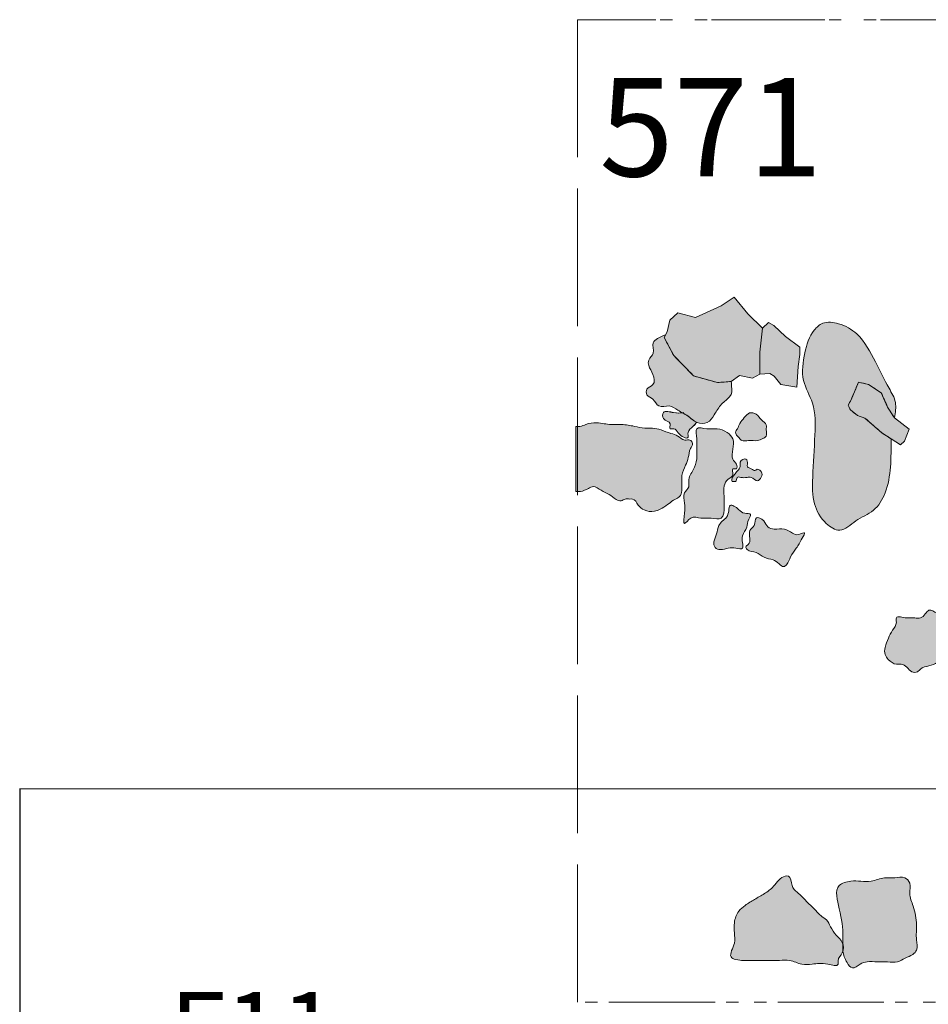
# Model space of a CAD drawing. Units: feet. Extents: x -104.9 to -29.7, y -313 to -249.5.
# Drawn here: x -104.5 to -97.1, y -270 to -262 of the extents above; entities that cross this region are included whole.
import ezdxf
from ezdxf.enums import TextEntityAlignment as Align

# ---------------------------------------------------------------- set-up
doc = ezdxf.new("R2010")
doc.units = ezdxf.units.FT
doc.header["$MEASUREMENT"] = 0
doc.header["$XCLIPFRAME"] = 0
doc.linetypes.add('DGN Style 2', pattern=[0.797434, 0.47846, -0.318974])
doc.linetypes.add('DGN Style 4', pattern=[1.276692, 0.637947, -0.318974, 0.000797, -0.318974])
for name, color, linetype, lineweight in [('Feature Labels', 7, 'Continuous', 0), ('Limits of Excavation', 7, 'DGN Style 4', 13), ('Other Feature', 7, 'Continuous', 0), ('Quadrat Boundaries', 7, 'DGN Style 4', 0), ('Quadrat Labels Large', 7, 'Continuous', 0), ('Stone', 7, 'Continuous', 0)]:
    doc.layers.add(name, color=color, linetype=linetype, lineweight=lineweight)
doc.styles.add('Style-Garamond', font='GARA.TTF')
picture_1 = doc.add_image_def('image4.tif', size_in_pixel=(2550, 2027))

msp = doc.modelspace()

# ---------------------------------------------------------------- hatches: boundary and pattern name
at = {"layer": 'Other Feature'}
h = msp.add_hatch(color=8, dxfattribs=at)
edge = h.paths.add_edge_path()
edge.add_spline(control_points=[(-97.4187, -265.2409), (-97.4107, -265.1986), (-97.3946, -265.1133), (-97.4848, -264.9672), (-97.5738, -264.7787), (-97.6856, -264.5684), (-97.8541, -264.4699), (-97.9946, -264.4526), (-98.106, -264.5509), (-98.1527, -264.7191), (-98.1857, -264.934), (-98.058, -265.1359), (-98.0651, -265.4123), (-98.0836, -265.6801), (-98.0887, -265.9378), (-98.0019, -266.0925), (-97.8514, -266.1902), (-97.7318, -266.0637), (-97.5774, -266.0115), (-97.4755, -265.8415), (-97.4444, -265.6381), (-97.4446, -265.4895), (-97.4447, -265.4128)], knot_values=[0, 0, 0, 0, 0.032407, 0.065385, 0.127927, 0.199449, 0.243558, 0.277399, 0.300412, 0.352348, 0.411068, 0.462726, 0.529845, 0.620177, 0.676689, 0.724912, 0.756854, 0.795927, 0.839766, 0.884181, 0.940211, 1, 1, 1, 1], degree=3, periodic=0)
edge.add_line((-97.4447, -265.4128), (-97.5198, -265.3652))
edge.add_line((-97.5198, -265.3652), (-97.6585, -265.2438))
edge.add_line((-97.6585, -265.2438), (-97.7191, -265.2236))
edge.add_line((-97.7191, -265.2236), (-97.7769, -265.1774))
edge.add_line((-97.7769, -265.1774), (-97.7943, -265.1398))
edge.add_line((-97.7943, -265.1398), (-97.7712, -265.0965))
edge.add_line((-97.7712, -265.0965), (-97.7105, -264.952))
edge.add_line((-97.7105, -264.952), (-97.6296, -264.9693))
edge.add_line((-97.6296, -264.9693), (-97.5256, -265.0387))
edge.add_line((-97.5256, -265.0387), (-97.4736, -265.1542))
edge.add_line((-97.4736, -265.1542), (-97.4187, -265.2409))
at = {"layer": 'Stone'}
for points in [[(-98.8604, -264.9549), (-99.0539, -264.9), (-99.2157, -264.7353), (-99.2937, -264.588), (-99.2706, -264.5417), (-99.2475, -264.4464), (-99.1811, -264.3857), (-99.0395, -264.4262), (-98.8286, -264.3308), (-98.7246, -264.2586), (-98.6119, -264.3944), (-98.4934, -264.5129), (-98.5137, -264.7064), (-98.5137, -264.8856), (-98.5743, -264.9202), (-98.6812, -264.8971), (-98.7477, -264.9462)], [(-98.2132, -264.9925), (-98.3432, -264.9693), (-98.3981, -264.9029), (-98.4328, -264.8798), (-98.5137, -264.8856), (-98.5137, -264.7064), (-98.4934, -264.5129), (-98.4443, -264.4666), (-98.401, -264.4897), (-98.3056, -264.5793), (-98.1872, -264.666), (-98.1872, -264.7267), (-98.2016, -264.8249)], [(-97.3696, -265.4605), (-97.5198, -265.3652), (-97.6585, -265.2438), (-97.7191, -265.2236), (-97.7769, -265.1774), (-97.7943, -265.1398), (-97.7712, -265.0965), (-97.7105, -264.952), (-97.6296, -264.9693), (-97.5256, -265.0387), (-97.4736, -265.1542), (-97.4187, -265.2409), (-97.2973, -265.3334), (-97.3349, -265.4316)]]:
    msp.add_hatch(color=9, dxfattribs=at).paths.add_polyline_path(points)
h = msp.add_hatch(color=9, dxfattribs=at)
edge = h.paths.add_edge_path()
edge.add_line((-98.8604, -264.9549), (-99.0539, -264.9))
edge.add_line((-99.0539, -264.9), (-99.2157, -264.7353))
edge.add_line((-99.2157, -264.7353), (-99.2937, -264.588))
edge.add_line((-99.2937, -264.588), (-99.2822, -264.5649))
edge.add_spline(control_points=[(-99.2822, -264.5649), (-99.3041, -264.5741), (-99.3406, -264.5896), (-99.4014, -264.6361), (-99.3607, -264.7165), (-99.4266, -264.7605), (-99.4214, -264.8314), (-99.3792, -264.8821), (-99.3634, -264.9782), (-99.442, -264.995), (-99.4405, -265.0672), (-99.3744, -265.084), (-99.344, -265.168), (-99.2498, -265.1297), (-99.1787, -265.1865), (-99.0979, -265.2216), (-99.0342, -265.2888), (-98.9337, -265.2926), (-98.8804, -265.2102), (-98.8412, -265.1423), (-98.7827, -265.093), (-98.7385, -265.052), (-98.7433, -264.9938), (-98.746, -264.9648), (-98.7477, -264.9462)], knot_values=[0, 0, 0, 0, 0.047027, 0.078133, 0.131371, 0.175023, 0.20435, 0.255179, 0.308417, 0.347593, 0.37692, 0.416146, 0.462877, 0.516115, 0.566868, 0.628483, 0.686445, 0.739684, 0.794125, 0.861246, 0.891084, 0.943507, 0.963669, 1, 1, 1, 1], degree=3, periodic=0)
edge.add_line((-98.7477, -264.9462), (-98.8604, -264.9549))
h = msp.add_hatch(color=9, dxfattribs=at)
edge = h.paths.add_edge_path()
edge.add_spline(control_points=[(-99.1451, -265.2008), (-99.1672, -265.2031), (-99.2166, -265.2061), (-99.3063, -265.1715), (-99.3113, -265.2677), (-99.2275, -265.2678), (-99.2592, -265.3421), (-99.2006, -265.3217), (-99.1836, -265.3797), (-99.0856, -265.4292), (-99.1095, -265.3461), (-99.0589, -265.3186), (-99.0374, -265.2894), (-99.0291, -265.278)], knot_values=[0, 0, 0, 0, 0.113311, 0.24589, 0.323486, 0.434309, 0.498211, 0.54842, 0.625882, 0.76493, 0.824269, 0.931218, 1, 1, 1, 1], degree=3, periodic=0)
edge.add_spline(control_points=[(-99.0291, -265.278), (-99.0558, -265.2661), (-99.0763, -265.2448), (-99.0995, -265.2282)], knot_values=[0, 0, 0, 0, 1, 1, 1, 1], degree=3, periodic=0)
edge.add_spline(control_points=[(-99.0995, -265.2282), (-99.1139, -265.2179), (-99.1294, -265.2093), (-99.1451, -265.2008)], knot_values=[0, 0, 0, 0, 1, 1, 1, 1], degree=3, periodic=0)
h = msp.add_hatch(color=9, dxfattribs=at)
edge = h.paths.add_edge_path()
edge.add_spline(control_points=[(-98.5975, -265.2022), (-98.5806, -265.1973), (-98.5347, -265.2094), (-98.5078, -265.2599), (-98.4528, -265.2916), (-98.4673, -265.343), (-98.45, -265.3908), (-98.4947, -265.4126), (-98.5404, -265.4345), (-98.5978, -265.4199), (-98.658, -265.4381), (-98.686, -265.3981), (-98.7254, -265.366), (-98.6918, -265.3265), (-98.6788, -265.2824), (-98.6417, -265.2419), (-98.6152, -265.2074), (-98.5975, -265.2022)], knot_values=[0, 0, 0, 0, 0.072412, 0.155675, 0.229482, 0.28433, 0.349879, 0.39591, 0.456035, 0.552352, 0.625929, 0.665658, 0.739124, 0.781618, 0.843848, 0.924113, 1, 1, 1, 1], degree=3, periodic=0)
h = msp.add_hatch(color=9, dxfattribs=at)
edge = h.paths.add_edge_path()
edge.add_spline(control_points=[(-100.0146, -265.8415), (-100.0011, -265.8423), (-99.9645, -265.8447), (-99.9197, -265.821), (-99.8615, -265.7903), (-99.8064, -265.8365), (-99.7406, -265.8619), (-99.6961, -265.9026), (-99.6448, -265.9262), (-99.6125, -265.897), (-99.5798, -265.9052), (-99.5349, -265.8975), (-99.5089, -265.9568), (-99.4531, -265.9999), (-99.3826, -266.0112), (-99.3191, -265.9846), (-99.2677, -265.9522), (-99.2178, -265.9095), (-99.1532, -265.8847), (-99.1484, -265.8191), (-99.1483, -265.7661), (-99.154, -265.6988), (-99.1203, -265.6355), (-99.0923, -265.5639), (-99.0906, -265.5008), (-99.052, -265.4548), (-99.0836, -265.4127), (-99.1358, -265.4335), (-99.1788, -265.385), (-99.2473, -265.3678), (-99.3138, -265.3403), (-99.3856, -265.322), (-99.4592, -265.3299), (-99.5425, -265.3082), (-99.6334, -265.293), (-99.7371, -265.3013), (-99.8324, -265.2772), (-99.9203, -265.2875), (-99.9737, -265.3152), (-100.0029, -265.3131), (-100.0146, -265.3123)], knot_values=[0, 0, 0, 0, 0.016624, 0.045155, 0.062781, 0.092967, 0.122563, 0.152265, 0.169902, 0.184707, 0.199505, 0.209951, 0.237973, 0.264279, 0.299426, 0.319803, 0.349515, 0.374763, 0.403502, 0.42621, 0.449278, 0.47191, 0.508538, 0.536206, 0.567558, 0.586714, 0.600991, 0.618401, 0.64588, 0.671098, 0.706612, 0.735977, 0.762527, 0.797875, 0.842686, 0.877269, 0.927011, 0.963943, 0.985552, 1, 1, 1, 1], degree=3, periodic=0)
edge.add_line((-100.0146, -265.3123), (-100.0146, -265.8415))
h = msp.add_hatch(color=9, dxfattribs=at)
edge = h.paths.add_edge_path()
edge.add_spline(control_points=[(-98.8283, -266.0591), (-98.8469, -266.071), (-98.9155, -266.0514), (-98.9926, -266.0679), (-99.0732, -266.0336), (-99.1448, -266.1401), (-99.1246, -266.0057), (-99.1237, -265.9413), (-99.1467, -265.8544), (-99.0833, -265.8118), (-99.1038, -265.737), (-99.0526, -265.6682), (-99.0197, -265.5719), (-99.031, -265.4831), (-99.0242, -265.407), (-99.0525, -265.3061), (-98.9389, -265.3389), (-98.8616, -265.3228), (-98.7826, -265.3536), (-98.7207, -265.4146), (-98.733, -265.4951), (-98.7497, -265.577), (-98.7035, -265.608), (-98.6935, -265.667), (-98.7527, -265.6445), (-98.7179, -265.7171), (-98.7804, -265.7397), (-98.8151, -265.8009), (-98.8026, -265.8813), (-98.8062, -265.9614), (-98.8059, -266.0448), (-98.8283, -266.0591)], knot_values=[0, 0, 0, 0, 0.038697, 0.077395, 0.116092, 0.147169, 0.185866, 0.224563, 0.263261, 0.290835, 0.313484, 0.359501, 0.402898, 0.454857, 0.478838, 0.517536, 0.556233, 0.59493, 0.636161, 0.668246, 0.706944, 0.745641, 0.768464, 0.785784, 0.799107, 0.821755, 0.846249, 0.876189, 0.914886, 0.953584, 1, 1, 1, 1], degree=3, periodic=0)
h = msp.add_hatch(color=9, dxfattribs=at)
edge = h.paths.add_edge_path()
edge.add_spline(control_points=[(-98.6278, -265.5773), (-98.6166, -265.5824), (-98.6132, -265.6114), (-98.6208, -265.6496), (-98.5815, -265.6517), (-98.5576, -265.6789), (-98.5294, -265.6478), (-98.4871, -265.6916), (-98.5031, -265.7321), (-98.541, -265.7688), (-98.575, -265.7194), (-98.6255, -265.7284), (-98.6593, -265.7316), (-98.7092, -265.7159), (-98.7017, -265.765), (-98.7254, -265.7587), (-98.7471, -265.7649), (-98.7405, -265.7266), (-98.7207, -265.7041), (-98.6973, -265.6724), (-98.6656, -265.6415), (-98.6848, -265.5951), (-98.6412, -265.571), (-98.6278, -265.5773)], knot_values=[0, 0, 0, 0, 0.057903, 0.086366, 0.141539, 0.176701, 0.205803, 0.271425, 0.332898, 0.372484, 0.450699, 0.496782, 0.565908, 0.605214, 0.652808, 0.670428, 0.690759, 0.725999, 0.772262, 0.82624, 0.884143, 0.930227, 1, 1, 1, 1], degree=3, periodic=0)
h = msp.add_hatch(color=9, dxfattribs=at)
edge = h.paths.add_edge_path()
edge.add_spline(control_points=[(-98.756, -265.955), (-98.7422, -265.9437), (-98.6844, -265.9879), (-98.6498, -266.0245), (-98.5726, -266.0185), (-98.6172, -266.0785), (-98.6104, -266.1372), (-98.6629, -266.1948), (-98.6578, -266.2513), (-98.6435, -266.319), (-98.7173, -266.2994), (-98.7723, -266.2998), (-98.8276, -266.321), (-98.8866, -266.3042), (-98.893, -266.2423), (-98.8629, -266.1888), (-98.8567, -266.1245), (-98.8215, -266.0808), (-98.7782, -266.0521), (-98.7678, -266.0053), (-98.7644, -265.9618), (-98.756, -265.955)], knot_values=[0, 0, 0, 0, 0.070563, 0.125724, 0.170347, 0.208708, 0.270446, 0.343729, 0.395154, 0.436992, 0.488418, 0.544201, 0.605246, 0.6483, 0.691036, 0.754161, 0.82037, 0.863256, 0.907055, 0.957496, 1, 1, 1, 1], degree=3, periodic=0)
h = msp.add_hatch(color=9, dxfattribs=at)
edge = h.paths.add_edge_path()
edge.add_spline(control_points=[(-98.542, -266.0564), (-98.5292, -266.0479), (-98.4723, -266.0765), (-98.4583, -266.1353), (-98.3865, -266.1542), (-98.3158, -266.1351), (-98.2551, -266.1789), (-98.2033, -266.2042), (-98.1313, -266.1588), (-98.185, -266.2462), (-98.2101, -266.2981), (-98.2676, -266.3687), (-98.2827, -266.4262), (-98.3242, -266.4638), (-98.3627, -266.4247), (-98.4087, -266.3919), (-98.4837, -266.3863), (-98.5399, -266.3258), (-98.6062, -266.3358), (-98.6364, -266.2886), (-98.5967, -266.2702), (-98.5918, -266.2193), (-98.61, -266.1565), (-98.5474, -266.1238), (-98.5548, -266.0649), (-98.542, -266.0564)], knot_values=[0, 0, 0, 0, 0.046318, 0.089301, 0.128847, 0.18889, 0.241866, 0.280274, 0.3166, 0.351585, 0.420121, 0.480439, 0.534248, 0.552736, 0.585611, 0.627834, 0.682449, 0.737928, 0.792947, 0.811793, 0.830541, 0.867975, 0.914189, 0.953781, 1, 1, 1, 1], degree=3, periodic=0)
h = msp.add_hatch(color=9, dxfattribs=at)
edge = h.paths.add_edge_path()
edge.add_spline(control_points=[(-97.4022, -266.8712), (-97.3947, -266.8521), (-97.3336, -266.8741), (-97.2872, -266.8709), (-97.2493, -266.8699), (-97.2017, -266.8786), (-97.1683, -266.8423), (-97.1312, -266.7884), (-97.0692, -266.8473), (-96.9758, -266.8592), (-97.0041, -266.9599), (-96.9879, -267.0496), (-97.0252, -267.1255), (-96.9526, -267.2166), (-97.0336, -267.1911), (-97.0697, -267.2429), (-97.1359, -267.263), (-97.1989, -267.2728), (-97.2301, -267.3173), (-97.2843, -267.3145), (-97.3131, -267.2704), (-97.358, -267.2429), (-97.4157, -267.2548), (-97.4629, -267.2175), (-97.5013, -267.1684), (-97.4955, -267.1026), (-97.469, -267.0379), (-97.436, -266.9707), (-97.3948, -266.923), (-97.4053, -266.8793), (-97.4022, -266.8712)], knot_values=[0, 0, 0, 0, 0.048927, 0.066844, 0.088697, 0.115692, 0.145812, 0.171263, 0.214475, 0.262193, 0.311121, 0.360048, 0.426733, 0.458973, 0.487253, 0.519697, 0.562909, 0.606841, 0.625951, 0.652946, 0.685719, 0.716193, 0.739332, 0.784305, 0.812114, 0.846821, 0.89317, 0.936876, 0.979432, 1, 1, 1, 1], degree=3, periodic=0)
h = msp.add_hatch(color=9, dxfattribs=at)
edge = h.paths.add_edge_path()
edge.add_spline(control_points=[(-98.3068, -268.9736), (-98.3503, -268.9828), (-98.3915, -269.0551), (-98.4748, -269.1178), (-98.5573, -269.1622), (-98.6284, -269.2072), (-98.6986, -269.262), (-98.7265, -269.3471), (-98.7234, -269.4365), (-98.7089, -269.5261), (-98.791, -269.6477), (-98.6485, -269.6631), (-98.5662, -269.6601), (-98.4658, -269.6602), (-98.3693, -269.664), (-98.2623, -269.652), (-98.181, -269.6988), (-98.0702, -269.6903), (-97.9924, -269.6759), (-97.8688, -269.7166), (-97.8844, -269.6434), (-97.829, -269.6014), (-97.8313, -269.5091), (-97.8965, -269.4555), (-97.9373, -269.393), (-97.9651, -269.3273), (-98.0297, -269.2932), (-98.0701, -269.236), (-98.1251, -269.1913), (-98.1637, -269.1437), (-98.2141, -269.1041), (-98.2634, -269.0553), (-98.258, -268.9694), (-98.2983, -268.9718), (-98.3068, -268.9736)], knot_values=[0, 0, 0, 0, 0.047747, 0.083822, 0.11864, 0.153118, 0.179526, 0.217229, 0.248491, 0.279752, 0.323099, 0.363081, 0.394343, 0.425604, 0.47391, 0.505172, 0.543982, 0.575244, 0.623738, 0.654999, 0.665357, 0.69354, 0.724801, 0.754099, 0.785413, 0.809572, 0.831738, 0.864705, 0.887422, 0.911602, 0.933623, 0.959518, 0.990678, 1, 1, 1, 1], degree=3, periodic=0)
h = msp.add_hatch(color=9, dxfattribs=at)
edge = h.paths.add_edge_path()
edge.add_spline(control_points=[(-97.6968, -269.6908), (-97.7186, -269.7038), (-97.7602, -269.7421), (-97.816, -269.6637), (-97.8452, -269.5823), (-97.8301, -269.4275), (-97.8559, -269.269), (-97.9183, -269.049), (-97.777, -269.01), (-97.6915, -269.0143), (-97.597, -269.0223), (-97.5093, -268.978), (-97.4169, -268.9941), (-97.337, -268.9706), (-97.2773, -269.0368), (-97.3047, -269.1242), (-97.2551, -269.2317), (-97.2308, -269.36), (-97.2459, -269.4774), (-97.2232, -269.5677), (-97.2725, -269.6207), (-97.332, -269.6367), (-97.394, -269.6832), (-97.4756, -269.6678), (-97.557, -269.6741), (-97.634, -269.666), (-97.6782, -269.6798), (-97.6968, -269.6908)], knot_values=[0, 0, 0, 0, 0.029033, 0.0548, 0.095645, 0.142605, 0.23906, 0.317634, 0.359086, 0.393455, 0.427824, 0.474375, 0.508745, 0.543114, 0.567808, 0.602177, 0.646723, 0.710382, 0.761626, 0.795995, 0.81523, 0.844262, 0.872272, 0.906641, 0.941011, 0.97538, 1, 1, 1, 1], degree=3, periodic=0)

# ---------------------------------------------------------------- linework, layer by layer
at = {"layer": 'Limits of Excavation', "flags": 128}
msp.add_lwpolyline([(-100, -262), (-100, -270), (-92, -270), (-92, -262), (-100, -262)], close=True, dxfattribs=at)
at = {"layer": 'Other Feature'}
msp.add_open_spline([(-97.4187, -265.2409), (-97.4107, -265.1986), (-97.3946, -265.1133), (-97.4848, -264.9672), (-97.5738, -264.7787), (-97.6856, -264.5684), (-97.8541, -264.4699), (-97.9946, -264.4526), (-98.106, -264.5509), (-98.1527, -264.7191), (-98.1857, -264.934), (-98.058, -265.1359), (-98.0651, -265.4123), (-98.0836, -265.6801), (-98.0887, -265.9378), (-98.0019, -266.0925), (-97.8514, -266.1902), (-97.7318, -266.0637), (-97.5774, -266.0115), (-97.4755, -265.8415), (-97.4444, -265.6381), (-97.4446, -265.4895), (-97.4447, -265.4128), (-97.4697, -265.3969), (-97.4948, -265.381), (-97.5198, -265.3652), (-97.566, -265.3247), (-97.6123, -265.2843), (-97.6585, -265.2438), (-97.6787, -265.2371), (-97.6989, -265.2303), (-97.7191, -265.2236), (-97.7384, -265.2082), (-97.7577, -265.1928), (-97.7769, -265.1774), (-97.7827, -265.1648), (-97.7885, -265.1523), (-97.7943, -265.1398), (-97.7866, -265.1254), (-97.7789, -265.1109), (-97.7712, -265.0965), (-97.7509, -265.0483), (-97.7307, -265.0002), (-97.7105, -264.952), (-97.6835, -264.9578), (-97.6566, -264.9636), (-97.6296, -264.9693), (-97.5949, -264.9925), (-97.5602, -265.0156), (-97.5256, -265.0387), (-97.5082, -265.0772), (-97.4909, -265.1157), (-97.4736, -265.1542), (-97.4553, -265.1831), (-97.437, -265.212), (-97.4187, -265.2409)], degree=3, knots=[0, 0, 0, 0, 0.016204, 0.032692, 0.063963, 0.099725, 0.121779, 0.138699, 0.150206, 0.176174, 0.205534, 0.231363, 0.264923, 0.310089, 0.338345, 0.362456, 0.378427, 0.397963, 0.419883, 0.44209, 0.470105, 0.5, 0.5, 0.5, 0.545455, 0.545455, 0.545455, 0.590909, 0.590909, 0.590909, 0.636364, 0.636364, 0.636364, 0.681818, 0.681818, 0.681818, 0.727273, 0.727273, 0.727273, 0.772727, 0.772727, 0.772727, 0.818182, 0.818182, 0.818182, 0.863636, 0.863636, 0.863636, 0.909091, 0.909091, 0.909091, 0.954545, 0.954545, 0.954545, 1, 1, 1, 1], dxfattribs=at)
at = {"layer": 'Quadrat Boundaries'}
for p, q in [((-100, -262), (-92, -262)), ((-100, -270), (-100, -262)), ((-92, -270), (-100, -270))]:
    msp.add_line(p, q, dxfattribs=at)
at = {"layer": 'Stone', "flags": 128}
for points in [[(-98.5137, -264.8856), (-98.5137, -264.7064), (-98.4934, -264.5129), (-98.6119, -264.3944), (-98.7246, -264.2586), (-98.8286, -264.3308), (-99.0395, -264.4262), (-99.1811, -264.3857), (-99.2475, -264.4464), (-99.2706, -264.5417), (-99.2937, -264.588), (-99.2157, -264.7353), (-99.0539, -264.9), (-98.8604, -264.9549), (-98.7477, -264.9462), (-98.6812, -264.8971), (-98.5743, -264.9202), (-98.5137, -264.8856)], [(-98.4443, -264.4666), (-98.4934, -264.5129), (-98.5137, -264.7064), (-98.5137, -264.8856), (-98.4328, -264.8798), (-98.3981, -264.9029), (-98.3432, -264.9693), (-98.2132, -264.9925), (-98.2016, -264.8249), (-98.1872, -264.7267), (-98.1872, -264.666), (-98.3056, -264.5793), (-98.401, -264.4897), (-98.4443, -264.4666)], [(-97.7105, -264.952), (-97.7712, -265.0965), (-97.7943, -265.1398), (-97.7769, -265.1774), (-97.7191, -265.2236), (-97.6585, -265.2438), (-97.5198, -265.3652), (-97.3696, -265.4605), (-97.3349, -265.4316), (-97.2973, -265.3334), (-97.4187, -265.2409), (-97.4736, -265.1542), (-97.5256, -265.0387), (-97.6296, -264.9693), (-97.7105, -264.952)]]:
    msp.add_lwpolyline(points, close=True, dxfattribs=at)
at = {"layer": 'Stone', "color": 7}
for points, knots in [([(-99.2822, -264.5649), (-99.3041, -264.5741), (-99.3406, -264.5896), (-99.4014, -264.6361), (-99.3607, -264.7165), (-99.4266, -264.7605), (-99.4214, -264.8314), (-99.3792, -264.8821), (-99.3634, -264.9782), (-99.442, -264.995), (-99.4405, -265.0672), (-99.3744, -265.084), (-99.344, -265.168), (-99.2498, -265.1297), (-99.1787, -265.1865), (-99.0979, -265.2216), (-99.0342, -265.2888), (-98.9337, -265.2926), (-98.8804, -265.2102), (-98.8412, -265.1423), (-98.7827, -265.093), (-98.7385, -265.052), (-98.7433, -264.9938), (-98.746, -264.9648), (-98.7477, -264.9462)], [0, 0, 0, 0, 0.073258, 0.121714, 0.204648, 0.272648, 0.318333, 0.397513, 0.480448, 0.541474, 0.587159, 0.648266, 0.721062, 0.803996, 0.883058, 0.979041, 1.069333, 1.152268, 1.237074, 1.341635, 1.388116, 1.469779, 1.501188, 1.557784, 1.557784, 1.557784, 1.557784]), ([(-98.8604, -264.9549), (-98.9249, -264.9366), (-98.9894, -264.9183), (-99.0539, -264.9), (-99.1079, -264.8451), (-99.1618, -264.7902), (-99.2157, -264.7353), (-99.2417, -264.6862), (-99.2677, -264.6371), (-99.2937, -264.588), (-99.2899, -264.5803), (-99.286, -264.5726), (-99.2822, -264.5649), (-99.3041, -264.5741), (-99.3406, -264.5896), (-99.4014, -264.6361), (-99.3607, -264.7165), (-99.4266, -264.7605), (-99.4214, -264.8314), (-99.3792, -264.8821), (-99.3634, -264.9782), (-99.442, -264.995), (-99.4405, -265.0672), (-99.3744, -265.084), (-99.344, -265.168), (-99.2498, -265.1297), (-99.1787, -265.1865), (-99.0979, -265.2216), (-99.0342, -265.2888), (-98.9337, -265.2926), (-98.8804, -265.2102), (-98.8412, -265.1423), (-98.7827, -265.093), (-98.7385, -265.052), (-98.7433, -264.9938), (-98.746, -264.9648), (-98.7477, -264.9462), (-98.7852, -264.9491), (-98.8228, -264.952), (-98.8604, -264.9549)], [0, 0, 0, 0, 0.083333, 0.083333, 0.083333, 0.166667, 0.166667, 0.166667, 0.25, 0.25, 0.25, 0.333333, 0.333333, 0.333333, 0.349009, 0.359378, 0.377124, 0.391674, 0.40145, 0.418393, 0.436139, 0.449198, 0.458973, 0.472049, 0.487626, 0.505372, 0.522289, 0.542828, 0.562148, 0.579895, 0.598042, 0.620415, 0.630361, 0.647836, 0.654556, 0.666667, 0.666667, 0.666667, 1, 1, 1, 1]), ([(-99.1338, -265.1996), (-99.1596, -265.2024), (-99.2112, -265.2081), (-99.3063, -265.1715), (-99.3113, -265.2677), (-99.2275, -265.2678), (-99.2592, -265.3421), (-99.2006, -265.3217), (-99.1836, -265.3797), (-99.0856, -265.4292), (-99.1095, -265.3461), (-99.0583, -265.3183), (-99.0368, -265.2886), (-99.0281, -265.2767)], [0, 0, 0, 0, 0.0829344, 0.1658687, 0.2144089, 0.2837336, 0.3237079, 0.3551162, 0.4035723, 0.4905537, 0.5276726, 0.5945745, 0.6391758, 0.6391758, 0.6391758, 0.6391758]), ([(-99.1451, -265.2008), (-99.1672, -265.2031), (-99.2166, -265.2061), (-99.3063, -265.1715), (-99.3113, -265.2677), (-99.2275, -265.2678), (-99.2592, -265.3421), (-99.2006, -265.3217), (-99.1836, -265.3797), (-99.0856, -265.4292), (-99.1095, -265.3461), (-99.0589, -265.3186), (-99.0374, -265.2894), (-99.0291, -265.278), (-99.0558, -265.2661), (-99.0763, -265.2448), (-99.0995, -265.2282), (-99.1139, -265.2179), (-99.1294, -265.2093), (-99.1451, -265.2008)], [0, 0, 0, 0, 0.03777, 0.081963, 0.107829, 0.14477, 0.16607, 0.182807, 0.208627, 0.254977, 0.274756, 0.310406, 0.333333, 0.333333, 0.333333, 0.666667, 0.666667, 0.666667, 1, 1, 1, 1]), ([(-98.5975, -265.2022), (-98.5806, -265.1973), (-98.5347, -265.2094), (-98.5078, -265.2599), (-98.4528, -265.2916), (-98.4673, -265.343), (-98.45, -265.3908), (-98.4947, -265.4126), (-98.5404, -265.4345), (-98.5978, -265.4199), (-98.658, -265.4381), (-98.686, -265.3981), (-98.7254, -265.366), (-98.6918, -265.3265), (-98.6788, -265.2824), (-98.6417, -265.2419), (-98.6152, -265.2074), (-98.5975, -265.2022)], [0, 0, 0, 0, 0.072412, 0.155675, 0.229482, 0.28433, 0.349879, 0.39591, 0.456035, 0.552352, 0.625929, 0.665658, 0.739124, 0.781618, 0.843848, 0.924113, 1, 1, 1, 1]), ([(-100.0146, -265.8415), (-100.0011, -265.8423), (-99.9645, -265.8447), (-99.9197, -265.821), (-99.8615, -265.7903), (-99.8064, -265.8365), (-99.7406, -265.8619), (-99.6961, -265.9026), (-99.6448, -265.9262), (-99.6125, -265.897), (-99.5798, -265.9052), (-99.5349, -265.8975), (-99.5089, -265.9568), (-99.4531, -265.9999), (-99.3826, -266.0112), (-99.3191, -265.9846), (-99.2677, -265.9522), (-99.2178, -265.9095), (-99.1532, -265.8847), (-99.1484, -265.8191), (-99.1483, -265.7661), (-99.154, -265.6988), (-99.1203, -265.6355), (-99.0923, -265.5639), (-99.0906, -265.5008), (-99.052, -265.4548), (-99.0836, -265.4127), (-99.1358, -265.4335), (-99.1788, -265.385), (-99.2473, -265.3678), (-99.3138, -265.3403), (-99.3856, -265.322), (-99.4592, -265.3299), (-99.5425, -265.3082), (-99.6334, -265.293), (-99.7371, -265.3013), (-99.8324, -265.2772), (-99.9203, -265.2875), (-99.9737, -265.3152), (-100.0029, -265.3131), (-100.0146, -265.3123)], [0, 0, 0, 0, 0.039868, 0.10829, 0.15056, 0.222951, 0.293929, 0.365159, 0.407455, 0.442959, 0.478448, 0.503499, 0.5707, 0.633787, 0.718075, 0.766944, 0.838198, 0.898747, 0.967668, 1.022126, 1.077447, 1.131724, 1.219563, 1.285916, 1.361105, 1.407043, 1.441282, 1.483034, 1.548933, 1.60941, 1.69458, 1.765003, 1.828674, 1.913446, 2.020911, 2.103845, 2.223136, 2.311705, 2.363527, 2.398176, 2.398176, 2.398176, 2.398176]), ([(-100.0146, -265.8415), (-100.0011, -265.8423), (-99.9645, -265.8447), (-99.9197, -265.821), (-99.8615, -265.7903), (-99.8064, -265.8365), (-99.7406, -265.8619), (-99.6961, -265.9026), (-99.6448, -265.9262), (-99.6125, -265.897), (-99.5798, -265.9052), (-99.5349, -265.8975), (-99.5089, -265.9568), (-99.4531, -265.9999), (-99.3826, -266.0112), (-99.3191, -265.9846), (-99.2677, -265.9522), (-99.2178, -265.9095), (-99.1532, -265.8847), (-99.1484, -265.8191), (-99.1483, -265.7661), (-99.154, -265.6988), (-99.1203, -265.6355), (-99.0923, -265.5639), (-99.0906, -265.5008), (-99.052, -265.4548), (-99.0836, -265.4127), (-99.1358, -265.4335), (-99.1788, -265.385), (-99.2473, -265.3678), (-99.3138, -265.3403), (-99.3856, -265.322), (-99.4592, -265.3299), (-99.5425, -265.3082), (-99.6334, -265.293), (-99.7371, -265.3013), (-99.8324, -265.2772), (-99.9203, -265.2875), (-99.9737, -265.3152), (-100.0029, -265.3131), (-100.0146, -265.3123), (-100.0146, -265.4887), (-100.0146, -265.6651), (-100.0146, -265.8415)], [0, 0, 0, 0, 0.008312, 0.022577, 0.03139, 0.046483, 0.061282, 0.076133, 0.084951, 0.092353, 0.099753, 0.104975, 0.118986, 0.132139, 0.149713, 0.159902, 0.174757, 0.187381, 0.201751, 0.213105, 0.224639, 0.235955, 0.254269, 0.268103, 0.283779, 0.293357, 0.300496, 0.3092, 0.32294, 0.335549, 0.353306, 0.367989, 0.381263, 0.398938, 0.421343, 0.438634, 0.463506, 0.481971, 0.492776, 0.5, 0.5, 0.5, 1, 1, 1, 1]), ([(-98.8283, -266.0591), (-98.8469, -266.071), (-98.9155, -266.0514), (-98.9926, -266.0679), (-99.0732, -266.0336), (-99.1448, -266.1401), (-99.1246, -266.0057), (-99.1237, -265.9413), (-99.1467, -265.8544), (-99.0833, -265.8118), (-99.1038, -265.737), (-99.0526, -265.6682), (-99.0197, -265.5719), (-99.031, -265.4831), (-99.0242, -265.407), (-99.0525, -265.3061), (-98.9389, -265.3389), (-98.8616, -265.3228), (-98.7826, -265.3536), (-98.7207, -265.4146), (-98.733, -265.4951), (-98.7497, -265.577), (-98.7035, -265.608), (-98.6935, -265.667), (-98.7527, -265.6445), (-98.7179, -265.7171), (-98.7804, -265.7397), (-98.8151, -265.8009), (-98.8026, -265.8813), (-98.8062, -265.9614), (-98.8059, -266.0448), (-98.8283, -266.0591)], [0, 0, 0, 0, 0.038697, 0.077395, 0.116092, 0.147169, 0.185866, 0.224563, 0.263261, 0.290835, 0.313484, 0.359501, 0.402898, 0.454857, 0.478838, 0.517536, 0.556233, 0.59493, 0.636161, 0.668246, 0.706944, 0.745641, 0.768464, 0.785784, 0.799107, 0.821755, 0.846249, 0.876189, 0.914886, 0.953584, 1, 1, 1, 1]), ([(-98.6278, -265.5773), (-98.6166, -265.5824), (-98.6132, -265.6114), (-98.6208, -265.6496), (-98.5815, -265.6517), (-98.5576, -265.6789), (-98.5294, -265.6478), (-98.4871, -265.6916), (-98.5031, -265.7321), (-98.541, -265.7688), (-98.575, -265.7194), (-98.6255, -265.7284), (-98.6593, -265.7316), (-98.7092, -265.7159), (-98.7017, -265.765), (-98.7254, -265.7587), (-98.7471, -265.7649), (-98.7405, -265.7266), (-98.7207, -265.7041), (-98.6973, -265.6724), (-98.6656, -265.6415), (-98.6848, -265.5951), (-98.6412, -265.571), (-98.6278, -265.5773)], [0, 0, 0, 0, 0.057903, 0.086366, 0.141539, 0.176701, 0.205803, 0.271425, 0.332898, 0.372484, 0.450699, 0.496782, 0.565908, 0.605214, 0.652808, 0.670428, 0.690759, 0.725999, 0.772262, 0.82624, 0.884143, 0.930227, 1, 1, 1, 1]), ([(-98.756, -265.955), (-98.7422, -265.9437), (-98.6844, -265.9879), (-98.6498, -266.0245), (-98.5726, -266.0185), (-98.6172, -266.0785), (-98.6104, -266.1372), (-98.6629, -266.1948), (-98.6578, -266.2513), (-98.6435, -266.319), (-98.7173, -266.2994), (-98.7723, -266.2998), (-98.8276, -266.321), (-98.8866, -266.3042), (-98.893, -266.2423), (-98.8629, -266.1888), (-98.8567, -266.1245), (-98.8215, -266.0808), (-98.7782, -266.0521), (-98.7678, -266.0053), (-98.7644, -265.9618), (-98.756, -265.955)], [0, 0, 0, 0, 0.070563, 0.125724, 0.170347, 0.208708, 0.270446, 0.343729, 0.395154, 0.436992, 0.488418, 0.544201, 0.605246, 0.6483, 0.691036, 0.754161, 0.82037, 0.863256, 0.907055, 0.957496, 1, 1, 1, 1]), ([(-98.542, -266.0564), (-98.5292, -266.0479), (-98.4723, -266.0765), (-98.4583, -266.1353), (-98.3865, -266.1542), (-98.3158, -266.1351), (-98.2551, -266.1789), (-98.2033, -266.2042), (-98.1313, -266.1588), (-98.185, -266.2462), (-98.2101, -266.2981), (-98.2676, -266.3687), (-98.2827, -266.4262), (-98.3242, -266.4638), (-98.3627, -266.4247), (-98.4087, -266.3919), (-98.4837, -266.3863), (-98.5399, -266.3258), (-98.6062, -266.3358), (-98.6364, -266.2886), (-98.5967, -266.2702), (-98.5918, -266.2193), (-98.61, -266.1565), (-98.5474, -266.1238), (-98.5548, -266.0649), (-98.542, -266.0564)], [0, 0, 0, 0, 0.046318, 0.089301, 0.128847, 0.18889, 0.241866, 0.280274, 0.3166, 0.351585, 0.420121, 0.480439, 0.534248, 0.552736, 0.585611, 0.627834, 0.682449, 0.737928, 0.792947, 0.811793, 0.830541, 0.867975, 0.914189, 0.953781, 1, 1, 1, 1])]:
    msp.add_open_spline(points, degree=3, knots=knots, dxfattribs=at)
at = {"layer": 'Stone'}
for points, knots in [([(-97.4022, -266.8712), (-97.3947, -266.8521), (-97.3336, -266.8741), (-97.2872, -266.8709), (-97.2493, -266.8699), (-97.2017, -266.8786), (-97.1683, -266.8423), (-97.1312, -266.7884), (-97.0692, -266.8473), (-96.9758, -266.8592), (-97.0041, -266.9599), (-96.9879, -267.0496), (-97.0252, -267.1255), (-96.9526, -267.2166), (-97.0336, -267.1911), (-97.0697, -267.2429), (-97.1359, -267.263), (-97.1989, -267.2728), (-97.2301, -267.3173), (-97.2843, -267.3145), (-97.3131, -267.2704), (-97.358, -267.2429), (-97.4157, -267.2548), (-97.4629, -267.2175), (-97.5013, -267.1684), (-97.4955, -267.1026), (-97.469, -267.0379), (-97.436, -266.9707), (-97.3948, -266.923), (-97.4053, -266.8793), (-97.4022, -266.8712)], [0, 0, 0, 0, 0.048927, 0.066844, 0.088697, 0.115692, 0.145812, 0.171263, 0.214475, 0.262193, 0.311121, 0.360048, 0.426733, 0.458973, 0.487253, 0.519697, 0.562909, 0.606841, 0.625951, 0.652946, 0.685719, 0.716193, 0.739332, 0.784305, 0.812114, 0.846821, 0.89317, 0.936876, 0.979432, 1, 1, 1, 1]), ([(-98.3068, -268.9736), (-98.3503, -268.9828), (-98.3915, -269.0551), (-98.4748, -269.1178), (-98.5573, -269.1622), (-98.6284, -269.2072), (-98.6986, -269.262), (-98.7265, -269.3471), (-98.7234, -269.4365), (-98.7089, -269.5261), (-98.791, -269.6477), (-98.6485, -269.6631), (-98.5662, -269.6601), (-98.4658, -269.6602), (-98.3693, -269.664), (-98.2623, -269.652), (-98.181, -269.6988), (-98.0702, -269.6903), (-97.9924, -269.6759), (-97.8688, -269.7166), (-97.8844, -269.6434), (-97.829, -269.6014), (-97.8313, -269.5091), (-97.8965, -269.4555), (-97.9373, -269.393), (-97.9651, -269.3273), (-98.0297, -269.2932), (-98.0701, -269.236), (-98.1251, -269.1913), (-98.1637, -269.1437), (-98.2141, -269.1041), (-98.2634, -269.0553), (-98.258, -268.9694), (-98.2983, -268.9718), (-98.3068, -268.9736)], [0, 0, 0, 0, 0.047747, 0.083822, 0.11864, 0.153118, 0.179526, 0.217229, 0.248491, 0.279752, 0.323099, 0.363081, 0.394343, 0.425604, 0.47391, 0.505172, 0.543982, 0.575244, 0.623738, 0.654999, 0.665357, 0.69354, 0.724801, 0.754099, 0.785413, 0.809572, 0.831738, 0.864705, 0.887422, 0.911602, 0.933623, 0.959518, 0.990678, 1, 1, 1, 1]), ([(-97.6968, -269.6908), (-97.7186, -269.7038), (-97.7602, -269.7421), (-97.816, -269.6637), (-97.8452, -269.5823), (-97.8301, -269.4275), (-97.8559, -269.269), (-97.9183, -269.049), (-97.777, -269.01), (-97.6915, -269.0143), (-97.597, -269.0223), (-97.5093, -268.978), (-97.4169, -268.9941), (-97.337, -268.9706), (-97.2773, -269.0368), (-97.3047, -269.1242), (-97.2551, -269.2317), (-97.2308, -269.36), (-97.2459, -269.4774), (-97.2232, -269.5677), (-97.2725, -269.6207), (-97.332, -269.6367), (-97.394, -269.6832), (-97.4756, -269.6678), (-97.557, -269.6741), (-97.634, -269.666), (-97.6782, -269.6798), (-97.6968, -269.6908)], [0, 0, 0, 0, 0.029033, 0.0548, 0.095645, 0.142605, 0.23906, 0.317634, 0.359086, 0.393455, 0.427824, 0.474375, 0.508745, 0.543114, 0.567808, 0.602177, 0.646723, 0.710382, 0.761626, 0.795995, 0.81523, 0.844262, 0.872272, 0.906641, 0.941011, 0.97538, 1, 1, 1, 1])]:
    msp.add_open_spline(points, degree=3, knots=knots, dxfattribs=at)

# ---------------------------------------------------------------- texts
at = {"layer": 'Feature Labels', "style": 'Style-Garamond'}
msp.add_text('F11', height=0.6, dxfattribs=at).set_placement((-102.6392, -270.2173), align=Align.MIDDLE_CENTER)
at = {"layer": 'Quadrat Labels Large', "style": 'Style-Garamond'}
msp.add_text('571', height=0.8, dxfattribs=at).set_placement((-98.9137, -262.8758), align=Align.MIDDLE_CENTER)

# ---------------------------------------------------------------- referenced raster images: frames only (the image files are external)
at = {"color": 4, "linetype": 'DGN Style 2'}
image = msp.add_image(picture_1, insert=(-104.5362, -281.7771), size_in_units=(16.9811, 13.5139), rotation=-0.00817, dxfattribs=at)
image.dxf.v_pixel = (-3.8e-06, 0.00666696)
image.set_boundary_path([(-0.5, -0.5), (-0.5, 2026.5), (2549.5, 2026.5), (2549.5, -0.5), (-0.5, -0.5)])
image.dxf.flags = 6

doc.saveas('drawing.dxf')
